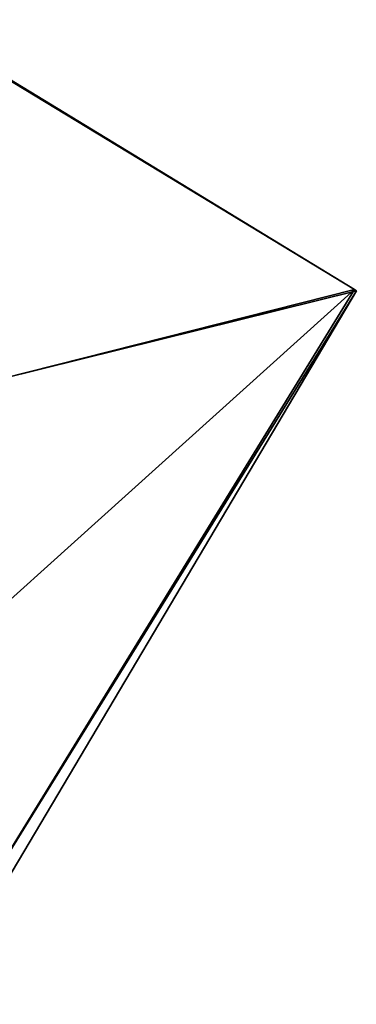
# Model space of a CAD drawing. Units: metres. Extents: x 70617 to 71234, y 354988 to 355513.
# Drawn here: x 70833 to 70840, y 355368 to 355391 of the extents above; entities that cross this region are included whole.
import ezdxf

# ---------------------------------------------------------------- set-up
doc = ezdxf.new("R2010")
doc.units = ezdxf.units.M
for name, color, linetype in [('FacadeFaces', 253, 'Continuous'), ('FloorBoundary', 4, 'Continuous'), ('FloorFaces', 253, 'Continuous'), ('OuterEaves', 4, 'Continuous'), ('RoofFaces', 24, 'Continuous'), ('RoofLines', 2, 'Continuous')]:
    doc.layers.add(name, color=color, linetype=linetype)

msp = doc.modelspace()

# ---------------------------------------------------------------- linework, layer by layer
at = {"layer": 'FacadeFaces'}
for points in [[(70840.342, 355384.447, 280.366), (70840.342, 355384.447, 272.374), (70830.337, 355390.541, 280.277), (70840.342, 355384.447, 280.366)], [(70830.337, 355390.541, 280.277), (70840.342, 355384.447, 272.374), (70830.337, 355390.541, 272.374), (70830.337, 355390.541, 280.277)], [(70830.815, 355368.311, 280.305), (70840.387, 355384.419, 272.374), (70840.387, 355384.419, 280.31), (70830.815, 355368.311, 280.305)], [(70830.815, 355368.311, 272.374), (70840.387, 355384.419, 272.374), (70830.815, 355368.311, 280.305), (70830.815, 355368.311, 272.374)], [(70840.387, 355384.419, 280.31), (70840.342, 355384.447, 272.374), (70840.342, 355384.447, 280.366), (70840.387, 355384.419, 280.31)], [(70840.387, 355384.419, 272.374), (70840.342, 355384.447, 272.374), (70840.387, 355384.419, 280.31), (70840.387, 355384.419, 272.374)]]:
    msp.add_3dface(points, dxfattribs=at)
at = {"layer": 'FloorBoundary'}
msp.add_polyline3d([(70830.337, 355390.541, 272.374), (70830.322, 355390.516, 272.374), (70820.718, 355374.363, 272.374), (70821.14, 355374.11, 272.374), (70825.765, 355371.338, 272.374), (70830.52, 355368.488, 272.374), (70830.815, 355368.311, 272.374), (70840.387, 355384.419, 272.374), (70840.342, 355384.447, 272.374), (70830.337, 355390.541, 272.374)], dxfattribs=at)
at = {"layer": 'FloorFaces'}
for points in [[(70830.322, 355390.516, 272.374), (70840.342, 355384.447, 272.374), (70825.765, 355371.338, 272.374), (70830.322, 355390.516, 272.374)], [(70830.337, 355390.541, 272.374), (70840.342, 355384.447, 272.374), (70830.322, 355390.516, 272.374), (70830.337, 355390.541, 272.374)], [(70825.765, 355371.338, 272.374), (70840.342, 355384.447, 272.374), (70830.52, 355368.488, 272.374), (70825.765, 355371.338, 272.374)], [(70830.52, 355368.488, 272.374), (70840.342, 355384.447, 272.374), (70840.387, 355384.419, 272.374), (70830.52, 355368.488, 272.374)], [(70830.52, 355368.488, 272.374), (70840.387, 355384.419, 272.374), (70830.815, 355368.311, 272.374), (70830.52, 355368.488, 272.374)]]:
    msp.add_3dface(points, dxfattribs=at)
at = {"layer": 'OuterEaves'}
msp.add_polyline3d([(70840.342, 355384.447, 280.366), (70830.337, 355390.541, 280.277), (70830.322, 355390.516, 280.308), (70820.718, 355374.363, 280.308), (70821.14, 355374.11, 280.834), (70825.765, 355371.338, 286.598), (70830.52, 355368.488, 280.672), (70830.815, 355368.311, 280.305), (70840.387, 355384.419, 280.31), (70840.342, 355384.447, 280.366)], dxfattribs=at)
at = {"layer": 'RoofFaces'}
for points in [[(70830.337, 355390.541, 280.277), (70832.362, 355382.433, 286.598), (70840.342, 355384.447, 280.366), (70830.337, 355390.541, 280.277)], [(70840.387, 355384.419, 280.31), (70832.362, 355382.433, 286.598), (70830.815, 355368.311, 280.305), (70840.387, 355384.419, 280.31)], [(70840.342, 355384.447, 280.366), (70832.362, 355382.433, 286.598), (70840.387, 355384.419, 280.31), (70840.342, 355384.447, 280.366)]]:
    msp.add_3dface(points, dxfattribs=at)
at = {"layer": 'RoofLines'}
msp.add_polyline3d([(70840.342, 355384.447, 280.366), (70832.362, 355382.433, 286.598)], dxfattribs=at)

doc.saveas('drawing.dxf')
